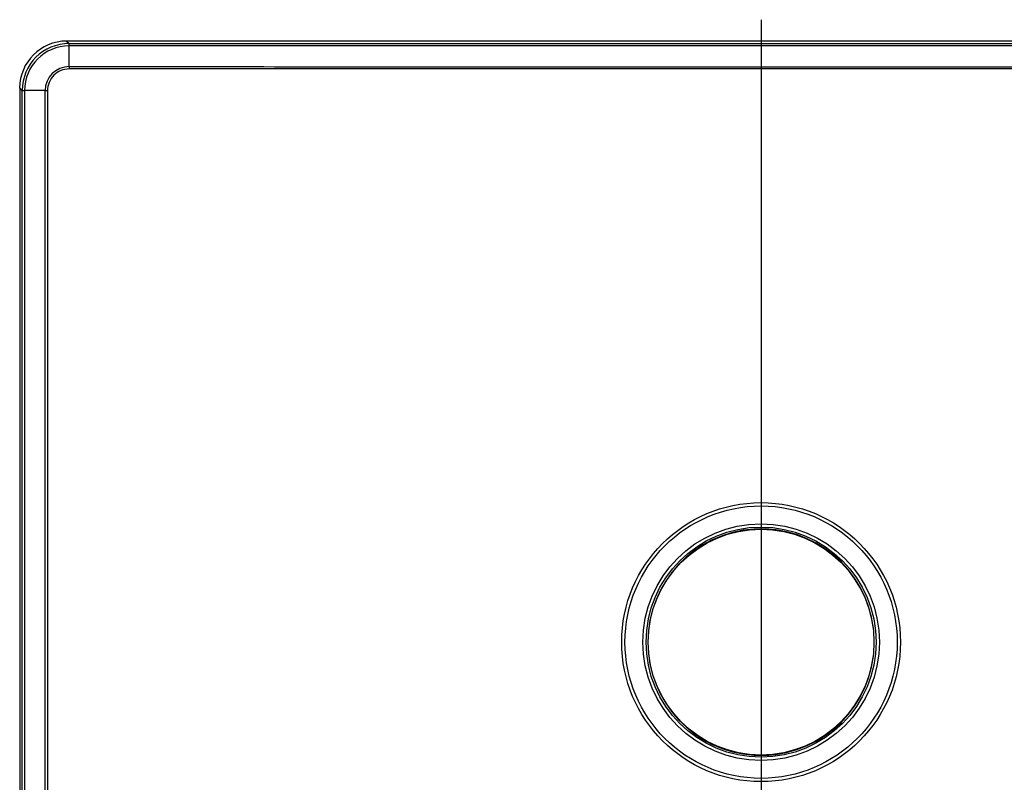
# Model space of a CAD drawing. Units: millimetres. Extents: x -21 to 272, y -35 to 374.
# Drawn here: x 6 to 111, y 293 to 374 of the extents above; entities that cross this region are included whole.
import ezdxf
from ezdxf.lldxf.tags import DXFTag

# ---------------------------------------------------------------- set-up
doc = ezdxf.new("R2010")
doc.units = ezdxf.units.MM
doc.layers.add('Default', color=7, linetype='Continuous')
doc.layers.add('DV1_Default', color=7, linetype='Continuous')
tags = doc.linetypes.add('CENTER2', pattern=[28.575, 19.05, -3.175, 3.175, -3.175]).pattern_tags.tags
tags[10:11] = [DXFTag(74, 4), DXFTag(75, 0), DXFTag(340, '0'), DXFTag(46, 0.0), DXFTag(50, 0.0), DXFTag(44, 0.0), DXFTag(45, 0.0)]
tags[8:9] = [DXFTag(74, 4), DXFTag(75, 0), DXFTag(340, '0'), DXFTag(46, 0.0), DXFTag(50, 0.0), DXFTag(44, 0.0), DXFTag(45, 0.0)]
tags[6:7] = [DXFTag(74, 4), DXFTag(75, 0), DXFTag(340, '0'), DXFTag(46, 0.0), DXFTag(50, 0.0), DXFTag(44, 0.0), DXFTag(45, 0.0)]
tags[4:5] = [DXFTag(74, 4), DXFTag(75, 0), DXFTag(340, '0'), DXFTag(46, 0.0), DXFTag(50, 0.0), DXFTag(44, 0.0), DXFTag(45, 0.0)]

# ---------------------------------------------------------------- blocks, each defined once
blk = doc.blocks.new('SEANNOT_GROUP2')
at = {"layer": 'Default', "color": 7, "linetype": 'CENTER2'}
blk.add_line((85.33, 374), (85.33, 212.49), dxfattribs=at)
blk = doc.blocks.new('SE')
at = {"layer": 'DV1_Default', "color": 7, "linetype": 'Continuous'}
for p, q in [((11.35, 371.73), (11.62, 371.46)), ((11.35, 371.73), (11.35, 371.73)), ((159.32, 371.73), (11.35, 371.73)), ((11.62, 371.46), (159.05, 371.46)), ((11.63, 369.01), (11.63, 371.21)), ((159.04, 371.21), (11.63, 371.21)), ((6.35, 366.73), (6.35, 366.73)), ((6.62, 366.46), (6.35, 366.73)), ((6.35, 366.73), (6.35, 218.76)), ((6.62, 219.03), (6.62, 366.46)), ((9.07, 366.45), (6.87, 366.45)), ((6.87, 366.45), (6.87, 219.04)), ((97.27, 309.17), (97.27, 309.17))]:
    blk.add_line(p, q, dxfattribs=at)
for radius in [14.85, 14.5, 12.6, 12.25, 12.02]:
    blk.add_circle((85.33, 307.74), radius, dxfattribs=at)
for centre, radius, start, end in [((11.62, 366.46), 5, 90.0378, 179.9622), ((9.26, 371.24), 2.37, 359.1935, 5.2421), ((11.63, 366.45), 4.76, 90.0482, 179.9518), ((11.63, 366.44), 2.57, 90.1504, 179.8496), ((11.62, 366.45), 2.31, 89.9835, 180.0583), ((25.57, 368.78), 13.95, 179.0664, 180.0867), ((6.86, 369.51), 3.06, 265.4451, 270.1193), ((9.19, 375.33), 8.88, 269.2365, 270.8386), ((85.33, 307.74), 12.06, 7.1463, 352.8537)]:
    blk.add_arc(centre, radius, start, end, dxfattribs=at)
blk.add_ellipse((11.35, 366.72), major_axis=(3.54, -3.54), ratio=0.999026, start_param=2.356803, end_param=3.926382, dxfattribs=at)
for points, knots in [([(11.63, 369.01), (23.91, 369), (36.2, 369), (60.76, 369), (85.33, 368.99), (109.9, 369), (134.47, 369), (146.75, 369), (159.04, 369.01)], [0, 0, 0, 0, 0.25, 0.25, 0.5, 0.75, 0.75, 1, 1, 1, 1]), ([(159.04, 368.76), (158.71, 368.76), (158.37, 368.76), (158.04, 368.76), (156.71, 368.76), (155.37, 368.76), (154.04, 368.76), (148.71, 368.76), (143.37, 368.76), (138.04, 368.76), (116.71, 368.76), (95.37, 368.76), (74.04, 368.76), (68.02, 368.76), (62, 368.76), (55.98, 368.76), (41.2, 368.76), (26.41, 368.76), (11.63, 368.76)], [0, 0, 0, 0, 0.006784, 0.006784, 0.006784, 0.033918, 0.033918, 0.033918, 0.142456, 0.142456, 0.142456, 0.576606, 0.576606, 0.576606, 0.699086, 0.699086, 0.699086, 1, 1, 1, 1]), ([(9.07, 219.04), (9.07, 231.32), (9.08, 243.61), (9.08, 268.18), (9.08, 292.74), (9.08, 317.31), (9.08, 341.88), (9.07, 354.17), (9.07, 366.45)], [0, 0, 0, 0, 0.25, 0.25, 0.5, 0.75, 0.75, 1, 1, 1, 1]), ([(9.32, 366.45), (9.32, 366.12), (9.32, 365.78), (9.32, 365.45), (9.32, 364.12), (9.32, 362.78), (9.32, 361.45), (9.32, 356.12), (9.32, 350.78), (9.32, 345.45), (9.32, 324.12), (9.32, 302.78), (9.32, 281.45), (9.32, 275.43), (9.32, 269.41), (9.32, 263.4), (9.32, 248.61), (9.32, 233.82), (9.32, 219.04)], [0, 0, 0, 0, 0.006784, 0.006784, 0.006784, 0.033918, 0.033918, 0.033918, 0.142457, 0.142457, 0.142457, 0.576613, 0.576613, 0.576613, 0.699082, 0.699082, 0.699082, 1, 1, 1, 1])]:
    blk.add_open_spline(points, degree=3, knots=knots, dxfattribs=at)

msp = doc.modelspace()

# ---------------------------------------------------------------- block references
at = {"layer": 'Default'}
for name in ['SEANNOT_GROUP2', 'SE']:
    msp.add_blockref(name, (0, 0), dxfattribs=at)

doc.saveas('drawing.dxf')
